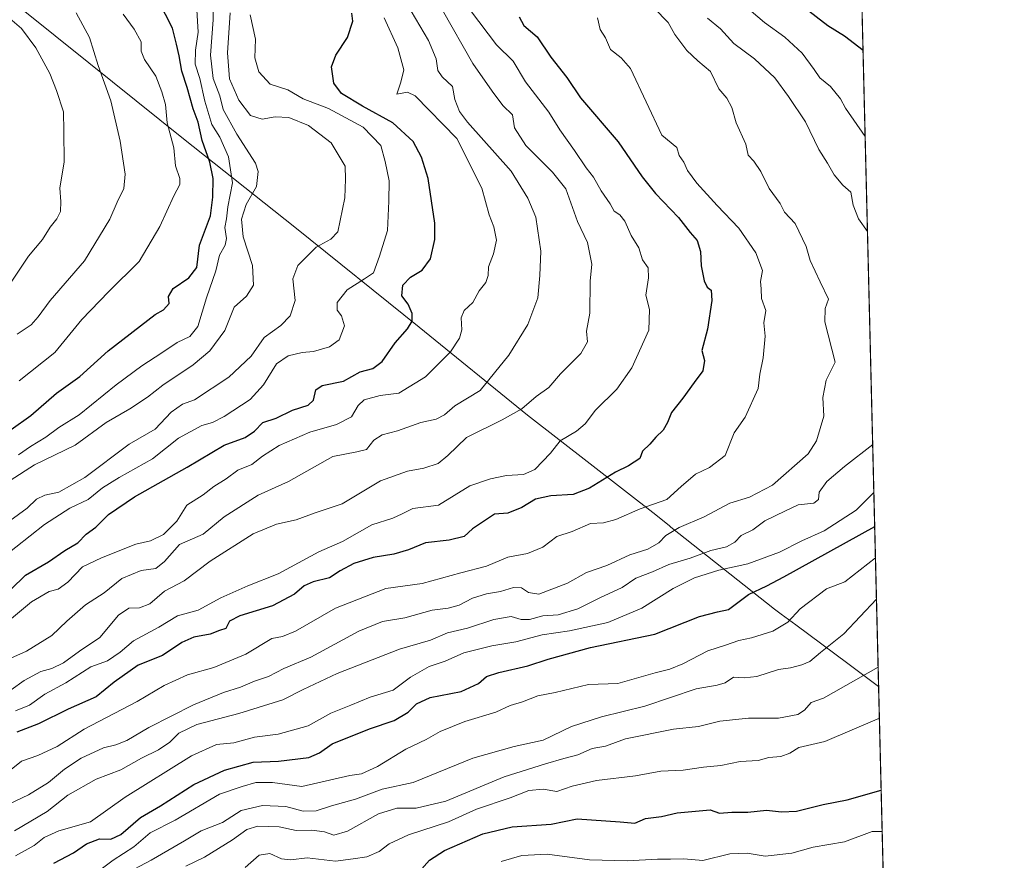
# Model space of a CAD drawing. Units: metres. Extents: x 665106 to 668567, y 4744293 to 4746689.
# Drawn here: x 668286 to 668567, y 4745783 to 4746022 of the extents above; entities that cross this region are included whole.
import ezdxf

# ---------------------------------------------------------------- set-up
doc = ezdxf.new("R2010")
doc.units = ezdxf.units.M
doc.header["$MEASUREMENT"] = 0
doc.linetypes.add('TRAZOS', pattern=[0.75, 0.5, -0.25])
for name, color, linetype, lineweight in [('Arbolado forestal', 92, 'TRAZOS', 0), ('Arbolado forestal CxS', 92, 'Continuous', 0), ('Comarca CxS', 133, 'Continuous', 0), ('Comunidad Autónoma CxS', 142, 'Continuous', 0), ('Curva de nivel maestra', 36, 'Continuous', 30), ('Curva de nivel normal', 36, 'Continuous', 0), ('Espacio natural protegido CxS', 2, 'Continuous', 0), ('Municipio', 9, 'Continuous', 13), ('Municipio CxS', 142, 'Continuous', 0), ('Provincia CxS', 1, 'Continuous', 0)]:
    doc.layers.add(name, color=color, linetype=linetype, lineweight=lineweight)

# ---------------------------------------------------------------- blocks, each defined once
blk = doc.blocks.new('*U153')
at = {"layer": 'Arbolado forestal CxS', "color": 92, "linetype": 'Continuous', "lineweight": 0}
blk.add_polyline3d([(668525.84, 4746034.85, 940.45), (668532.07, 4745781.06, 915.47)], dxfattribs=at)
blk = doc.blocks.new('*U161')
at = {"layer": 'Arbolado forestal CxS', "color": 92, "linetype": 'Continuous', "lineweight": 0}
blk.add_polyline3d([(668525.84, 4746034.85, 940.45), (668532.07, 4745781.06, 915.47)], dxfattribs=at)
blk = doc.blocks.new('*U171')
at = {"layer": 'Curva de nivel normal', "color": 36, "linetype": 'Continuous', "lineweight": 0}
blk.add_polyline3d([(668530.67, 4745838.28, 935), (668515.13, 4745829.43, 935), (668511.65, 4745828.23, 935), (668509.68, 4745826.01, 935), (668507.79, 4745824.76, 935), (668502.34, 4745823.69, 935), (668493.79, 4745823.72, 935), (668485.66, 4745822.89, 935), (668479.54, 4745821.34, 935), (668472.48, 4745820.57, 935), (668458.77, 4745817.84, 935), (668453.08, 4745815.75, 935), (668449.27, 4745815.12, 935), (668445.27, 4745813.32, 935), (668441.27, 4745812.3, 935), (668436.03, 4745810.74, 935), (668424.3, 4745807.04, 935), (668407.7, 4745800.11, 935), (668399.27, 4745798.16, 935), (668393.72, 4745798.14, 935), (668388.54, 4745796.52, 935), (668379.67, 4745791.56, 935), (668375.84, 4745790.5, 935), (668373.12, 4745791.39, 935), (668369.51, 4745791.84, 935), (668365.13, 4745791.81, 935), (668360.28, 4745792.88, 935), (668354.2, 4745793.02, 935), (668351.08, 4745792.1, 935), (668346.99, 4745789.1, 935), (668339.03, 4745784.24, 935), (668333.68, 4745781.68, 935)], dxfattribs=at)
blk = doc.blocks.new('*U189')
at = {"layer": 'Curva de nivel normal', "color": 36, "linetype": 'Continuous', "lineweight": 0}
blk.add_polyline3d([(668306.87, 4745778.74, 945), (668313, 4745783.32, 945), (668318.87, 4745787.12, 945), (668323.54, 4745791.17, 945), (668330.66, 4745794.73, 945), (668343.29, 4745802.09, 945), (668349.69, 4745804.33, 945), (668353.64, 4745805.43, 945), (668358.34, 4745805.46, 945), (668366.68, 4745804.28, 945), (668380.36, 4745807.42, 945), (668383.66, 4745807.89, 945), (668388.23, 4745809.99, 945), (668396.27, 4745814.88, 945), (668402.04, 4745817.64, 945), (668406.02, 4745819.93, 945), (668413.1, 4745822.8, 945), (668421.9, 4745825.46, 945), (668425.98, 4745827.36, 945), (668429.51, 4745828.42, 945), (668433.86, 4745830.08, 945), (668438.75, 4745831.03, 945), (668448.27, 4745833.34, 945), (668456.59, 4745833.56, 945), (668467.21, 4745836.66, 945), (668471.4, 4745837.66, 945), (668475.14, 4745839.19, 945), (668482.2, 4745842.87, 945), (668487.22, 4745844.45, 945), (668491.03, 4745845.84, 945), (668494.66, 4745846.56, 945), (668500.7, 4745848.44, 945), (668504.94, 4745851.02, 945), (668508.52, 4745854.84, 945), (668515.96, 4745860.49, 945), (668521.18, 4745862.53, 945), (668529.905981, 4745869.307727, 945)], dxfattribs=at)
blk = doc.blocks.new('*U195')
at = {"layer": 'Curva de nivel normal', "color": 36, "linetype": 'Continuous', "lineweight": 0}
blk.add_polyline3d([(668423.43, 4745783, 920), (668429.26, 4745784.65, 920), (668436.55, 4745785.02, 920), (668448.59, 4745783.44, 920), (668459.27, 4745783.12, 920), (668467.94, 4745783.61, 920), (668471.6, 4745783.62, 920), (668475.4, 4745783.74, 920), (668480.82, 4745783.26, 920), (668488.46, 4745785.14, 920), (668493.36, 4745785.35, 920), (668498.51, 4745784.52, 920), (668506.1, 4745785.39, 920), (668512.21, 4745787.04, 920), (668521.1, 4745788.56, 920), (668528.96, 4745791.51, 920), (668531.82, 4745791.5, 920)], dxfattribs=at)
blk = doc.blocks.new('*U207')
at = {"layer": 'Curva de nivel normal', "color": 36, "linetype": 'Continuous', "lineweight": 0}
blk.add_polyline3d([(668315.98, 4745779.21, 940), (668323.88, 4745783.33, 940), (668333.34, 4745788.81, 940), (668338.08, 4745791.67, 940), (668344.12, 4745794.04, 940), (668349.48, 4745797.48, 940), (668355.49, 4745798.87, 940), (668362.16, 4745798.63, 940), (668367.08, 4745797.28, 940), (668370.83, 4745797.4, 940), (668375.15, 4745798.84, 940), (668381.98, 4745800.66, 940), (668389.57, 4745803.5, 940), (668398.38, 4745805.4, 940), (668415.4, 4745812.32, 940), (668427.13, 4745815.66, 940), (668435.36, 4745817.44, 940), (668443.42, 4745821.36, 940), (668451.97, 4745824.07, 940), (668464.27, 4745827.11, 940), (668478.94, 4745832.08, 940), (668484.9, 4745833.09, 940), (668487.14, 4745833.78, 940), (668489.47, 4745835.42, 940), (668492.52, 4745835.19, 940), (668496.17, 4745835.6, 940), (668502.3, 4745837.6, 940), (668505.74, 4745838.07, 940), (668508.97, 4745838.87, 940), (668511.27, 4745839.86, 940), (668514.27, 4745842.4, 940), (668520.94, 4745847.68, 940), (668530.19, 4745857.57, 940)], dxfattribs=at)
blk = doc.blocks.new('*U215')
at = {"layer": 'Curva de nivel normal', "color": 36, "linetype": 'Continuous', "lineweight": 0}
blk.add_polyline3d([(668531.02, 4745823.77, 930), (668515.46, 4745817.07, 930), (668508.06, 4745815.36, 930), (668505.56, 4745813.79, 930), (668503.01, 4745812.83, 930), (668499.57, 4745812.55, 930), (668496.49, 4745811.7, 930), (668491.41, 4745811.42, 930), (668485.92, 4745810.32, 930), (668481.01, 4745809.78, 930), (668475.16, 4745808.98, 930), (668468.8, 4745808.66, 930), (668461.61, 4745807.37, 930), (668450.55, 4745806.04, 930), (668443.6, 4745804.44, 930), (668439.3, 4745802.92, 930), (668435.4, 4745803.51, 930), (668431.3, 4745803.2, 930), (668425.94, 4745801.04, 930), (668416.39, 4745797.86, 930), (668408.4, 4745794.25, 930), (668397.05, 4745790.6, 930), (668391.56, 4745788.04, 930), (668388.75, 4745785.78, 930), (668385.22, 4745784.34, 930), (668381.27, 4745783.7, 930), (668376.27, 4745783.07, 930), (668368.27, 4745784.02, 930), (668363.6, 4745783.48, 930), (668360.95, 4745783.71, 930), (668357.61, 4745785.28, 930), (668354.6, 4745784.79, 930), (668350.56, 4745781.28, 930)], dxfattribs=at)
blk = doc.blocks.new('*U222')
at = {"layer": 'Curva de nivel normal', "color": 36, "linetype": 'Continuous', "lineweight": 0}
for points in [[(668488.84, 4746029.7, 955), (668498.37, 4746021.6, 955), (668504.14, 4746017.4, 955), (668509.06, 4746012.81, 955), (668512.5, 4746008.22, 955), (668514.1, 4746005.83, 955), (668517.15, 4746003.34, 955), (668519.95, 4745999.9, 955), (668521.4, 4745997.23, 955), (668526.97, 4745989.12, 955)], [(668529.45, 4745887.87, 955), (668524.37, 4745882.88, 955), (668515.3, 4745877.01, 955), (668508.94, 4745874.16, 955), (668502.6, 4745870.97, 955), (668493.6, 4745867.6, 955), (668485.39, 4745865.83, 955), (668478.42, 4745863.64, 955), (668472.39, 4745860.58, 955), (668463.45, 4745855.04, 955), (668453.76, 4745850.93, 955), (668442.88, 4745848.61, 955), (668435.04, 4745847.48, 955), (668427.6, 4745845.45, 955), (668420.74, 4745844.33, 955), (668412.82, 4745842.32, 955), (668407.48, 4745839.95, 955), (668402.96, 4745838.41, 955), (668397.6, 4745835.43, 955), (668392.67, 4745831.7, 955), (668386.14, 4745829.74, 955), (668380.69, 4745827.44, 955), (668374.94, 4745825.16, 955), (668368.54, 4745821.54, 955), (668359.94, 4745819.18, 955), (668353.27, 4745818.31, 955), (668347.39, 4745816.69, 955), (668342.42, 4745816.21, 955), (668335.35, 4745813.05, 955), (668316.48, 4745801.28, 955), (668306.58, 4745794.29, 955), (668297.62, 4745791.67, 955), (668293.43, 4745789.83, 955), (668290.6, 4745787.53, 955), (668285.27, 4745784.63, 955)]]:
    blk.add_polyline3d(points, dxfattribs=at)
blk = doc.blocks.new('*U241')
at = {"layer": 'Curva de nivel normal', "color": 36, "linetype": 'Continuous', "lineweight": 0}
for points in [[(668527.63, 4745962.13, 960), (668525.07, 4745965.75, 960), (668523.54, 4745969.65, 960), (668522.94, 4745973.29, 960), (668520.6, 4745975.28, 960), (668518.12, 4745978.27, 960), (668516.3, 4745981.52, 960), (668513.8, 4745985.43, 960), (668510, 4745993.3, 960), (668505.15, 4746000.54, 960), (668501.32, 4746005.85, 960), (668495.48, 4746011.26, 960), (668489.63, 4746015.62, 960), (668485.78, 4746019.79, 960), (668482.08, 4746022.77, 960)], [(668284.94, 4745791.71, 960), (668294.27, 4745797.17, 960), (668300.18, 4745801.86, 960), (668308.24, 4745806.43, 960), (668315.18, 4745809.06, 960), (668321.11, 4745812.35, 960), (668325.97, 4745814.7, 960), (668329.14, 4745816.92, 960), (668331.7, 4745819.5, 960), (668336.83, 4745821.91, 960), (668348.76, 4745825.08, 960), (668361.32, 4745828.92, 960), (668367.12, 4745831.89, 960), (668376.74, 4745836.46, 960), (668394.49, 4745843.32, 960), (668403.31, 4745845.92, 960), (668408.16, 4745847.98, 960), (668413.84, 4745849.33, 960), (668421.3, 4745851.84, 960), (668426.28, 4745852.63, 960), (668429.12, 4745851.8, 960), (668431.47, 4745851.75, 960), (668435.24, 4745852.83, 960), (668439.6, 4745853.15, 960), (668445.27, 4745854.8, 960), (668451.49, 4745857.94, 960), (668457.8, 4745860.93, 960), (668461.73, 4745863.58, 960), (668466.48, 4745865.31, 960), (668471.1, 4745867.44, 960), (668477.17, 4745869.28, 960), (668483.06, 4745871.43, 960), (668487.53, 4745872.46, 960), (668489.85, 4745873.77, 960), (668491.72, 4745875.64, 960), (668494.97, 4745877.29, 960), (668498.39, 4745879.87, 960), (668504.3, 4745882.72, 960), (668507.94, 4745884.36, 960), (668512.37, 4745884.92, 960), (668513.73, 4745885.88, 960), (668513.92, 4745888.01, 960), (668516.07, 4745891.03, 960), (668521.05, 4745895.3, 960), (668529.11, 4745901.54, 960)]]:
    blk.add_polyline3d(points, dxfattribs=at)
blk = doc.blocks.new('*U268')
at = {"layer": 'Curva de nivel maestra', "color": 36, "linetype": 'Continuous', "lineweight": 30}
for points in [[(668526.37, 4746013.59, 950), (668521.06, 4746017.7, 950), (668516.4, 4746020.61, 950), (668507.67, 4746027.38, 950)], [(668296.15, 4745782.52, 950), (668301.78, 4745785.48, 950), (668305.48, 4745787.98, 950), (668309.18, 4745789.38, 950), (668312.41, 4745789.28, 950), (668315.19, 4745790.65, 950), (668320.77, 4745795.45, 950), (668326.47, 4745798.83, 950), (668335.98, 4745804.88, 950), (668344.74, 4745808.91, 950), (668352.84, 4745811.18, 950), (668360.1, 4745811.47, 950), (668368.66, 4745812.51, 950), (668371.78, 4745813.84, 950), (668375.36, 4745816.45, 950), (668385.94, 4745820.66, 950), (668392.94, 4745823.03, 950), (668396.94, 4745825.44, 950), (668399.35, 4745827.79, 950), (668403.25, 4745829.59, 950), (668412.02, 4745831.32, 950), (668416.94, 4745833.56, 950), (668419.27, 4745835.54, 950), (668422.78, 4745836.75, 950), (668431, 4745838.58, 950), (668436.78, 4745840.56, 950), (668448.83, 4745843.85, 950), (668467.17, 4745847.59, 950), (668479.83, 4745852.65, 950), (668484.94, 4745854.02, 950), (668488.06, 4745854.66, 950), (668493.78, 4745858.88, 950), (668499, 4745861.41, 950), (668503.87, 4745863.93, 950), (668529.69, 4745878.28, 950)]]:
    blk.add_polyline3d(points, dxfattribs=at)
blk = doc.blocks.new('*U270')
at = {"layer": 'Curva de nivel maestra', "color": 36, "linetype": 'Continuous', "lineweight": 30}
blk.add_polyline3d([(668283.88, 4745860.31, 1000), (668288.09, 4745864.4, 1000), (668294.6, 4745868.21, 1000), (668299.27, 4745871.43, 1000), (668302.94, 4745873.64, 1000), (668305.39, 4745876.08, 1000), (668308.08, 4745878.09, 1000), (668311.67, 4745881.69, 1000), (668319.1, 4745886.64, 1000), (668334.11, 4745895.08, 1000), (668344.66, 4745901.4, 1000), (668350.6, 4745903.52, 1000), (668353.27, 4745905.38, 1000), (668355.6, 4745907.77, 1000), (668359.38, 4745909.02, 1000), (668364.06, 4745911.32, 1000), (668368.53, 4745912.79, 1000), (668370.07, 4745914.16, 1000), (668370.65, 4745917.08, 1000), (668372.5, 4745918.36, 1000), (668378.6, 4745919.6, 1000), (668383.27, 4745922.26, 1000), (668386.94, 4745923.19, 1000), (668389.6, 4745925.18, 1000), (668393.27, 4745930.49, 1000), (668396.76, 4745934.48, 1000), (668398.07, 4745936.63, 1000), (668398.13, 4745938.82, 1000), (668396.99, 4745941.46, 1000), (668395.12, 4745943.87, 1000), (668395.48, 4745946.88, 1000), (668397.6, 4745949.16, 1000), (668400.94, 4745951.14, 1000), (668403.32, 4745954.35, 1000), (668404.51, 4745959.85, 1000), (668404.54, 4745964.5, 1000), (668402.64, 4745977.23, 1000), (668400.76, 4745983.23, 1000), (668398.35, 4745987.68, 1000), (668392.58, 4745993.05, 1000), (668383.98, 4745997.78, 1000), (668378, 4746001.33, 1000), (668375.79, 4746004.29, 1000), (668375.19, 4746008.95, 1000), (668376.34, 4746012.29, 1000), (668379.66, 4746017.29, 1000), (668381.21, 4746021.95, 1000), (668380.92, 4746024.26, 1000)], dxfattribs=at)
blk = doc.blocks.new('*U271')
at = {"layer": 'Curva de nivel maestra', "color": 36, "linetype": 'Continuous', "lineweight": 30}
blk.add_polyline3d([(668400.12, 4745780, 925), (668403.06, 4745783.34, 925), (668407.29, 4745786.14, 925), (668418.23, 4745790.86, 925), (668426.53, 4745792.85, 925), (668437.6, 4745793.58, 925), (668445.02, 4745795.07, 925), (668457.26, 4745794.28, 925), (668461.49, 4745793.91, 925), (668464.51, 4745795.24, 925), (668469.08, 4745795.78, 925), (668473.52, 4745796.78, 925), (668482.85, 4745797.68, 925), (668485.55, 4745796.72, 925), (668489.06, 4745797.01, 925), (668493.55, 4745796.98, 925), (668498.94, 4745797.61, 925), (668503.14, 4745797.06, 925), (668507.48, 4745797.32, 925), (668515.05, 4745799.18, 925), (668521.83, 4745800.51, 925), (668531.53, 4745803.23, 925)], dxfattribs=at)

msp = doc.modelspace()

# ---------------------------------------------------------------- linework, layer by layer
at = {"layer": 'Arbolado forestal', "color": 92, "linetype": 'TRAZOS', "lineweight": 0}
msp.add_polyline3d([(668525.84, 4746034.85, 940.45), (668532.07, 4745781.06, 915.47)], dxfattribs=at)
at = {"layer": 'Comarca CxS', "color": 133, "linetype": 'Continuous', "lineweight": 0}
msp.add_polyline3d([(668566.56, 4744375.7, 1005.86), (665161.18, 4744293.11, 1344.06), (665105.55, 4746606.43, 1413.42), (668509.79, 4746689.01, 929.85), (668566.56, 4744375.7, 1005.86)], close=True, dxfattribs=at)
msp.add_polyline3d([(668566.56, 4744375.7, 1005.86), (665161.18, 4744293.11, 1344.06), (665105.55, 4746606.43, 1413.42), (668509.79, 4746689.01, 929.85), (668566.56, 4744375.7, 1005.86)], close=True, dxfattribs=at)
at = {"layer": 'Comunidad Autónoma CxS', "color": 142, "linetype": 'Continuous', "lineweight": 0}
msp.add_polyline3d([(668566.56, 4744375.7, 1005.86), (665161.18, 4744293.11, 1344.06), (665105.55, 4746606.43, 1413.42), (668509.79, 4746689.01, 929.85), (668566.56, 4744375.7, 1005.86)], close=True, dxfattribs=at)
msp.add_polyline3d([(668566.56, 4744375.7, 1005.86), (665161.18, 4744293.11, 1344.06), (665105.55, 4746606.43, 1413.42), (668509.79, 4746689.01, 929.85), (668566.56, 4744375.7, 1005.86)], close=True, dxfattribs=at)
at = {"layer": 'Curva de nivel maestra', "color": 36, "linetype": 'Continuous', "lineweight": 30}
for points in [[(668284.06, 4745905.84, 1025), (668289.6, 4745909.76, 1025), (668296.94, 4745916.19, 1025), (668303.6, 4745920.94, 1025), (668311.64, 4745928.23, 1025), (668325, 4745938.51, 1025), (668327.38, 4745939.84, 1025), (668328.94, 4745941.62, 1025), (668328.82, 4745943.62, 1025), (668330.12, 4745945.9, 1025), (668334.59, 4745948.98, 1025), (668336.83, 4745951.92, 1025), (668337.59, 4745958.21, 1025), (668340.74, 4745966.61, 1025), (668341.38, 4745971.92, 1025), (668341.51, 4745977.22, 1025), (668340.54, 4745981.81, 1025), (668338.32, 4745988.01, 1025), (668337.23, 4745993.24, 1025), (668335.79, 4745997, 1025), (668334.07, 4746003.04, 1025), (668332.54, 4746007.72, 1025), (668331.78, 4746012.04, 1025), (668331.03, 4746015.4, 1025), (668329.87, 4746019.98, 1025), (668323.88, 4746031.89, 1025)], [(668428.56, 4746023.17, 975), (668429.85, 4746020.72, 975), (668433.66, 4746017.52, 975), (668437.52, 4746011.72, 975), (668442.12, 4746005.95, 975), (668445.95, 4746000.18, 975), (668456.68, 4745987.62, 975), (668463.5, 4745977.69, 975), (668467.36, 4745972.97, 975), (668473.91, 4745966.08, 975), (668477.18, 4745961.86, 975), (668479.18, 4745959.53, 975), (668480.13, 4745956.48, 975), (668480.36, 4745952.34, 975), (668481.19, 4745948.09, 975), (668482.05, 4745946.34, 975), (668483.19, 4745945.44, 975), (668483.32, 4745942.47, 975), (668482.1, 4745934.33, 975), (668480.51, 4745928.29, 975), (668481.22, 4745925.42, 975), (668480.83, 4745922.47, 975), (668478.3, 4745919.23, 975), (668475.11, 4745914.69, 975), (668471.86, 4745910.7, 975), (668470.74, 4745907.77, 975), (668469.54, 4745905.62, 975), (668467.42, 4745903.62, 975), (668465.76, 4745901.62, 975), (668463.67, 4745899.62, 975), (668462.88, 4745897.54, 975), (668459.68, 4745895.48, 975), (668455.94, 4745893.71, 975), (668448.52, 4745889.15, 975), (668443.87, 4745887.33, 975), (668437.51, 4745886.98, 975), (668433.18, 4745885.98, 975), (668429.27, 4745883.63, 975), (668425.27, 4745882, 975), (668421.49, 4745881.72, 975), (668415.24, 4745877.54, 975), (668412.88, 4745875.4, 975), (668408.6, 4745874.31, 975), (668401.9, 4745873.62, 975), (668397.1, 4745871.64, 975), (668392.84, 4745870.37, 975), (668387.04, 4745869.43, 975), (668381.55, 4745867.76, 975), (668377.6, 4745865.67, 975), (668374.6, 4745863.68, 975), (668369.96, 4745862.53, 975), (668367.36, 4745861.35, 975), (668364.64, 4745858.95, 975), (668358.32, 4745855.67, 975), (668349.08, 4745852.81, 975), (668346.11, 4745851.28, 975), (668345.06, 4745849.28, 975), (668343.27, 4745848.67, 975), (668340.6, 4745847.6, 975), (668335.94, 4745846.74, 975), (668332.6, 4745845.21, 975), (668327.09, 4745841.51, 975), (668320.12, 4745838.83, 975), (668313.33, 4745833.95, 975), (668308.19, 4745829.78, 975), (668300.21, 4745826.26, 975), (668291.76, 4745822.14, 975), (668285.6, 4745819.72, 975)]]:
    msp.add_polyline3d(points, dxfattribs=at)
at = {"layer": 'Curva de nivel normal', "color": 36, "linetype": 'Continuous', "lineweight": 0}
for points in [[(668283.78, 4745891.28, 1015), (668290.68, 4745895.8, 1015), (668302.26, 4745901.33, 1015), (668311.07, 4745907.83, 1015), (668317.8, 4745911.72, 1015), (668322.79, 4745915.05, 1015), (668327.14, 4745918.46, 1015), (668335.8, 4745924.23, 1015), (668340.55, 4745928.19, 1015), (668344.82, 4745933.95, 1015), (668347.46, 4745940.62, 1015), (668350.97, 4745943.76, 1015), (668352.97, 4745946.88, 1015), (668352.67, 4745952.49, 1015), (668349.99, 4745960.65, 1015), (668349.52, 4745965.67, 1015), (668350.9, 4745969.82, 1015), (668353.8, 4745974.96, 1015), (668354.29, 4745979.16, 1015), (668353.56, 4745981.58, 1015), (668348.18, 4745989.8, 1015), (668344.36, 4745996.79, 1015), (668343.42, 4746000.71, 1015), (668341.47, 4746005.65, 1015), (668340.68, 4746012.27, 1015), (668341.52, 4746022.33, 1015), (668341.32, 4746034.12, 1015)], [(668281.35, 4745839.7, 990), (668288.34, 4745842.8, 990), (668295.6, 4745847.24, 990), (668299.83, 4745851.28, 990), (668305.16, 4745855.97, 990), (668310.48, 4745859.36, 990), (668315.49, 4745863.43, 990), (668321, 4745865.71, 990), (668325.21, 4745866.28, 990), (668327.67, 4745868.3, 990), (668331.94, 4745873.08, 990), (668338.6, 4745876.1, 990), (668344.6, 4745881.02, 990), (668354.27, 4745887.13, 990), (668362.94, 4745891.08, 990), (668375.54, 4745898.11, 990), (668382.34, 4745899.44, 990), (668385.1, 4745900.16, 990), (668387.24, 4745902.83, 990), (668389.6, 4745904.33, 990), (668393.94, 4745905.42, 990), (668400.6, 4745907.83, 990), (668404.94, 4745908.79, 990), (668407.27, 4745909.96, 990), (668410.27, 4745912.54, 990), (668417.44, 4745916.92, 990), (668425.62, 4745926.92, 990), (668430.96, 4745935.68, 990), (668433.84, 4745943.3, 990), (668434.4, 4745949.6, 990), (668434.68, 4745956.52, 990), (668433.26, 4745966.2, 990), (668430.96, 4745971.62, 990), (668426.26, 4745979.3, 990), (668413.88, 4745993.22, 990), (668411.56, 4745996.24, 990), (668410.23, 4745999.62, 990), (668409.58, 4746003.41, 990), (668406.61, 4746006.08, 990), (668405.36, 4746007.92, 990), (668404.93, 4746011.25, 990), (668402.73, 4746016.43, 990), (668395.33, 4746029.08, 990)], [(668466.92, 4746025.68, 965), (668470.96, 4746021.57, 965), (668472.8, 4746018.14, 965), (668474.28, 4746016.27, 965), (668476.2, 4746013.59, 965), (668479.38, 4746010.63, 965), (668482.94, 4746007.59, 965), (668485.36, 4746002.71, 965), (668487.61, 4746000.02, 965), (668489.09, 4745997.37, 965), (668490.3, 4745993.04, 965), (668493, 4745986.95, 965), (668493.66, 4745983.81, 965), (668495.26, 4745982.16, 965), (668497.27, 4745979.2, 965), (668499.65, 4745974.38, 965), (668502.82, 4745970.06, 965), (668504.03, 4745967.59, 965), (668507.06, 4745964.39, 965), (668510.16, 4745957.85, 965), (668511.37, 4745953.85, 965), (668514.18, 4745947.8, 965), (668516.56, 4745942.91, 965), (668515.57, 4745940.24, 965), (668515.52, 4745936.41, 965), (668518.41, 4745924.97, 965), (668515.84, 4745919.84, 965), (668514.92, 4745914.94, 965), (668515.18, 4745909.58, 965), (668513.17, 4745902.63, 965), (668510.79, 4745898.92, 965), (668500.59, 4745890.02, 965), (668494.07, 4745886.55, 965), (668488.44, 4745884.86, 965), (668481.21, 4745881, 965), (668474.05, 4745877.92, 965), (668470.29, 4745875.65, 965), (668468.31, 4745873.62, 965), (668465.1, 4745871.79, 965), (668459.98, 4745870.14, 965), (668453.51, 4745867.12, 965), (668447.71, 4745865.12, 965), (668442.33, 4745862.08, 965), (668434.16, 4745858.97, 965), (668431.22, 4745859.49, 965), (668429.22, 4745860.84, 965), (668426.94, 4745860.89, 965), (668423.27, 4745859.72, 965), (668419.27, 4745859.12, 965), (668415.27, 4745857.82, 965), (668411.48, 4745855.85, 965), (668408.35, 4745855.02, 965), (668403.76, 4745854.44, 965), (668395.97, 4745852.29, 965), (668389.64, 4745851.24, 965), (668382.94, 4745848.44, 965), (668369.27, 4745841.06, 965), (668361.6, 4745837.88, 965), (668357.27, 4745835.58, 965), (668353.27, 4745834.24, 965), (668349.23, 4745832.52, 965), (668344.44, 4745831.02, 965), (668335.9, 4745827.48, 965), (668323.18, 4745821.09, 965), (668316.97, 4745817.43, 965), (668313.75, 4745816.15, 965), (668310.33, 4745815.34, 965), (668303.94, 4745812.4, 965), (668299.22, 4745809.24, 965), (668294.68, 4745805.4, 965), (668288.97, 4745801.96, 965), (668283.54, 4745799.37, 965)], [(668286.06, 4745898.63, 1020), (668289.54, 4745900.97, 1020), (668293.86, 4745903.68, 1020), (668297.54, 4745906.41, 1020), (668303.41, 4745909.96, 1020), (668313.93, 4745918.5, 1020), (668321.23, 4745923.96, 1020), (668326.92, 4745927.59, 1020), (668331.26, 4745930.61, 1020), (668334.89, 4745932.3, 1020), (668337.1, 4745935.07, 1020), (668339.6, 4745943.29, 1020), (668342.29, 4745950.95, 1020), (668343.3, 4745955.44, 1020), (668344.92, 4745958.22, 1020), (668345.3, 4745960.1, 1020), (668344.78, 4745963.29, 1020), (668345.24, 4745965.74, 1020), (668345.69, 4745969.16, 1020), (668346.98, 4745975.99, 1020), (668345.85, 4745983.34, 1020), (668343.35, 4745988.92, 1020), (668341.15, 4745992.56, 1020), (668339.13, 4745999.16, 1020), (668337.72, 4746005.62, 1020), (668336.36, 4746009.72, 1020), (668336.47, 4746013.68, 1020), (668337.26, 4746018.85, 1020), (668336.7, 4746026.72, 1020)], [(668278.55, 4745939.62, 1040), (668288.99, 4745955.07, 1040), (668292.89, 4745959.9, 1040), (668295.08, 4745963.39, 1040), (668297.04, 4745965.77, 1040), (668298.02, 4745967.82, 1040), (668298.11, 4745970.63, 1040), (668297.91, 4745974.46, 1040), (668299.06, 4745981.95, 1040), (668299.02, 4745990.62, 1040), (668298.91, 4745996.16, 1040), (668296.88, 4746002.18, 1040), (668295.06, 4746007.08, 1040), (668291.04, 4746014.4, 1040), (668286.95, 4746019.84, 1040), (668281.63, 4746024.4, 1040)], [(668352.02, 4746023.75, 1005), (668353.53, 4746016.81, 1005), (668353.36, 4746011.56, 1005), (668354.48, 4746007.55, 1005), (668357.67, 4746004.06, 1005), (668362.77, 4746002.38, 1005), (668367.06, 4745999.85, 1005), (668374.27, 4745997.08, 1005), (668384.14, 4745991.76, 1005), (668389.2, 4745986.54, 1005), (668390.38, 4745982.07, 1005), (668391.53, 4745976.53, 1005), (668391.49, 4745970.8, 1005), (668391.07, 4745962.41, 1005), (668388.77, 4745955.12, 1005), (668387.13, 4745950.4, 1005), (668384.55, 4745948.65, 1005), (668379.57, 4745945.54, 1005), (668376.75, 4745941.95, 1005), (668376.72, 4745939.75, 1005), (668378.03, 4745938.14, 1005), (668378.87, 4745935.26, 1005), (668377.3, 4745931.28, 1005), (668374.62, 4745929.36, 1005), (668370.02, 4745928.05, 1005), (668366.83, 4745927.69, 1005), (668362.83, 4745926.81, 1005), (668359.49, 4745924.49, 1005), (668355.82, 4745918.52, 1005), (668351.97, 4745914.38, 1005), (668344.6, 4745909.54, 1005), (668341.26, 4745907.8, 1005), (668338.23, 4745906.95, 1005), (668331.59, 4745903.38, 1005), (668324.27, 4745897.5, 1005), (668314.75, 4745892.2, 1005), (668310, 4745889.28, 1005), (668305.88, 4745885.95, 1005), (668300.72, 4745883.42, 1005), (668293.51, 4745878.82, 1005), (668281.25, 4745869.17, 1005)], [(668281.6, 4745807.22, 970), (668286.94, 4745811.48, 970), (668291.6, 4745813.15, 970), (668297.11, 4745815.65, 970), (668304.82, 4745820.58, 970), (668319.85, 4745828.52, 970), (668327.59, 4745833, 970), (668334.14, 4745836.08, 970), (668341.72, 4745838.18, 970), (668350.82, 4745841.96, 970), (668358.17, 4745846.4, 970), (668361.25, 4745846.94, 970), (668364.94, 4745848.5, 970), (668376.27, 4745855, 970), (668390.6, 4745860.59, 970), (668400.94, 4745862.04, 970), (668411.94, 4745865.08, 970), (668419.27, 4745866.96, 970), (668425.27, 4745869.48, 970), (668430.94, 4745870.52, 970), (668435.27, 4745872.38, 970), (668439.27, 4745875.37, 970), (668443.6, 4745876.8, 970), (668448.85, 4745879.06, 970), (668452.56, 4745879.28, 970), (668456.04, 4745880.2, 970), (668463, 4745883.29, 970), (668470.56, 4745885.95, 970), (668474.61, 4745889.62, 970), (668478.67, 4745893.13, 970), (668482.65, 4745894.99, 970), (668487.11, 4745898.46, 970), (668489.67, 4745904.89, 970), (668492.81, 4745909.37, 970), (668496.56, 4745917.45, 970), (668497.03, 4745921.58, 970), (668498, 4745926.2, 970), (668498.49, 4745932.36, 970), (668498.19, 4745936.18, 970), (668498.74, 4745939.63, 970), (668497.44, 4745943.09, 970), (668497.39, 4745945.82, 970), (668497.2, 4745947.87, 970), (668497.77, 4745951.01, 970), (668495.88, 4745956.1, 970), (668491.06, 4745963.09, 970), (668484.86, 4745969.51, 970), (668479.04, 4745975.92, 970), (668476.4, 4745979.51, 970), (668475.38, 4745981.83, 970), (668474.08, 4745983.72, 970), (668473.36, 4745985.97, 970), (668469.15, 4745989.5, 970), (668460.19, 4746008.48, 970), (668457.53, 4746011.48, 970), (668454.54, 4746013.93, 970), (668453.09, 4746017.21, 970), (668451.59, 4746019.6, 970), (668450.87, 4746022.92, 970)], [(668281.83, 4745850.22, 995), (668289.83, 4745856.8, 995), (668294.83, 4745859.78, 995), (668297.35, 4745860.46, 995), (668300.11, 4745862.39, 995), (668304.3, 4745866.77, 995), (668309.72, 4745869.32, 995), (668319.44, 4745873.25, 995), (668323.69, 4745874.16, 995), (668327.33, 4745875.95, 995), (668331.18, 4745879.8, 995), (668334, 4745884.33, 995), (668338.61, 4745887.28, 995), (668341.64, 4745889.57, 995), (668345.16, 4745891.78, 995), (668348.52, 4745894.27, 995), (668352.47, 4745895.88, 995), (668355.53, 4745898.24, 995), (668360.27, 4745901.26, 995), (668368.94, 4745905.02, 995), (668376.6, 4745907.29, 995), (668380.86, 4745909.4, 995), (668382.72, 4745912.62, 995), (668384.48, 4745914.23, 995), (668389.01, 4745915.5, 995), (668394.27, 4745916.18, 995), (668401.94, 4745920.78, 995), (668409.05, 4745927.92, 995), (668411.6, 4745931.76, 995), (668412.27, 4745934.15, 995), (668412.01, 4745937.61, 995), (668412.93, 4745939.7, 995), (668415.38, 4745941.95, 995), (668417.18, 4745945.29, 995), (668419.02, 4745947.62, 995), (668419.74, 4745949.64, 995), (668419.81, 4745952.04, 995), (668421.25, 4745955.74, 995), (668422.11, 4745959.67, 995), (668421.34, 4745963.49, 995), (668420.03, 4745966.84, 995), (668417.92, 4745974.46, 995), (668410.8, 4745988.61, 995), (668398.95, 4746000.69, 995), (668396.77, 4746001.74, 995), (668393.77, 4746001.17, 995), (668394.91, 4746004.64, 995), (668395.7, 4746008.12, 995), (668394, 4746014.32, 995), (668390.09, 4746022.88, 995)], [(668283.68, 4745879.81, 1010), (668288.59, 4745883.41, 1010), (668291.24, 4745886.05, 1010), (668293.6, 4745887.15, 1010), (668297.6, 4745888.01, 1010), (668304.93, 4745892.14, 1010), (668317.56, 4745901.65, 1010), (668325, 4745905.89, 1010), (668329.49, 4745910.78, 1010), (668332.79, 4745913.01, 1010), (668336.13, 4745914.25, 1010), (668345.94, 4745920.69, 1010), (668352.27, 4745926.66, 1010), (668355.97, 4745932.01, 1010), (668360.73, 4745935.44, 1010), (668363.35, 4745938.12, 1010), (668364.86, 4745942.5, 1010), (668364.18, 4745948.66, 1010), (668365.55, 4745952.45, 1010), (668370.82, 4745957.65, 1010), (668374.94, 4745959.99, 1010), (668376.99, 4745962.06, 1010), (668378.98, 4745971.73, 1010), (668379.12, 4745976.97, 1010), (668379.05, 4745980.67, 1010), (668375.1, 4745987.34, 1010), (668368.61, 4745992.29, 1010), (668363.02, 4745994.59, 1010), (668359.16, 4745994.72, 1010), (668355.41, 4745994.04, 1010), (668352.09, 4745995.12, 1010), (668348.83, 4745999.44, 1010), (668346.13, 4746005.54, 1010), (668345.54, 4746012.95, 1010), (668346.28, 4746024.29, 1010)], [(668284.01, 4745831.76, 985), (668287.73, 4745834.48, 985), (668292.5, 4745836.96, 985), (668295.58, 4745837.83, 985), (668298.92, 4745839.48, 985), (668303.49, 4745842.83, 985), (668309.2, 4745846.65, 985), (668314.59, 4745853.02, 985), (668317.5, 4745855.01, 985), (668320.52, 4745855.12, 985), (668323.5, 4745856.29, 985), (668327.6, 4745859.86, 985), (668333.22, 4745862.82, 985), (668340.64, 4745868.39, 985), (668352.83, 4745876.19, 985), (668359.5, 4745878.92, 985), (668365.07, 4745880.12, 985), (668370.48, 4745882.15, 985), (668378.2, 4745884.71, 985), (668389.13, 4745891.21, 985), (668396.74, 4745894, 985), (668401.38, 4745894.79, 985), (668405.46, 4745896.2, 985), (668408.24, 4745898.39, 985), (668413.54, 4745903.53, 985), (668423.73, 4745908.56, 985), (668429.31, 4745911.69, 985), (668433.42, 4745915.21, 985), (668436.97, 4745917.74, 985), (668440.27, 4745921.67, 985), (668446.1, 4745927.44, 985), (668447.94, 4745930.73, 985), (668447.73, 4745933.79, 985), (668448.62, 4745938.95, 985), (668448.74, 4745948, 985), (668449.17, 4745952.82, 985), (668447.98, 4745958.98, 985), (668445.1, 4745964.94, 985), (668441.86, 4745974.22, 985), (668437.98, 4745979.02, 985), (668430.44, 4745986.54, 985), (668427.26, 4745991.6, 985), (668426.6, 4745995.3, 985), (668423.87, 4745997.98, 985), (668420.86, 4746002.06, 985), (668415.38, 4746009.94, 985), (668406.76, 4746025.09, 985)], [(668285.27, 4745825.78, 980), (668289.27, 4745827.44, 980), (668293.6, 4745830.57, 980), (668299.6, 4745833.82, 980), (668306.64, 4745838.29, 980), (668311.43, 4745840.03, 980), (668315.05, 4745842.53, 980), (668318.81, 4745845.76, 980), (668326.02, 4745849.58, 980), (668331.37, 4745852.83, 980), (668337.23, 4745854.46, 980), (668343.66, 4745857.94, 980), (668351.39, 4745861.36, 980), (668359.96, 4745864.76, 980), (668371.51, 4745871.07, 980), (668378.27, 4745874.01, 980), (668386.6, 4745878.7, 980), (668392.6, 4745880.64, 980), (668395.27, 4745881.83, 980), (668398.27, 4745883.38, 980), (668405.6, 4745884.34, 980), (668414.48, 4745889.8, 980), (668420.34, 4745891.76, 980), (668424.91, 4745892.71, 980), (668429.81, 4745892.98, 980), (668433.04, 4745894.49, 980), (668437.45, 4745899.12, 980), (668440.16, 4745902.62, 980), (668444.85, 4745905.36, 980), (668447.33, 4745907.42, 980), (668450.27, 4745911.33, 980), (668456.36, 4745917.34, 980), (668460.55, 4745923.34, 980), (668465.42, 4745934.04, 980), (668465.65, 4745939.95, 980), (668464.62, 4745944.04, 980), (668465.34, 4745949, 980), (668465.2, 4745951.83, 980), (668463.67, 4745954.08, 980), (668462.55, 4745957.48, 980), (668460.44, 4745960.99, 980), (668458.56, 4745965.03, 980), (668457.14, 4745966.88, 980), (668455.58, 4745967.89, 980), (668454.44, 4745969.96, 980), (668451.84, 4745973.68, 980), (668449.68, 4745977.55, 980), (668447.59, 4745980.24, 980), (668444.28, 4745985.19, 980), (668440.11, 4745991.04, 980), (668437.02, 4745996.05, 980), (668430.32, 4746004.71, 980), (668426.84, 4746010.57, 980), (668422.1, 4746015.19, 980), (668414.71, 4746024.95, 980)], [(668285.72, 4745932.95, 1035), (668289.69, 4745935.62, 1035), (668291.72, 4745937.84, 1035), (668295.08, 4745942.52, 1035), (668304.87, 4745953.83, 1035), (668312.09, 4745965.63, 1035), (668314.14, 4745970.47, 1035), (668316.04, 4745974.39, 1035), (668316.41, 4745978.42, 1035), (668315.07, 4745987.86, 1035), (668312.4, 4745999.29, 1035), (668308.81, 4746009.29, 1035), (668306.32, 4746017.29, 1035), (668302.54, 4746024.29, 1035)], [(668286.27, 4745919.64, 1030), (668296.41, 4745927.72, 1030), (668304.16, 4745937.1, 1030), (668311.74, 4745944.97, 1030), (668320.48, 4745953.59, 1030), (668326.34, 4745963.57, 1030), (668330.25, 4745972.29, 1030), (668332.03, 4745975.47, 1030), (668332.02, 4745977.2, 1030), (668330.81, 4745980.83, 1030), (668330.29, 4745985.88, 1030), (668328.4, 4745993.05, 1030), (668327.93, 4745998.27, 1030), (668326.85, 4746001.86, 1030), (668325.18, 4746006.28, 1030), (668321.94, 4746011.01, 1030), (668321.01, 4746013.37, 1030), (668321, 4746016.02, 1030), (668319.02, 4746019.71, 1030), (668315.9, 4746023.91, 1030)]]:
    msp.add_polyline3d(points, dxfattribs=at)
at = {"layer": 'Espacio natural protegido CxS', "color": 2, "linetype": 'Continuous', "lineweight": 0}
for points in [[(668002.31, 4746676.7, 1100.42), (668509.79, 4746689.01, 929.85), (668509.79, 4746689.01, 929.85), (668566.56, 4744375.7, 1005.86)], [(668002.31, 4746676.7, 1100.42), (668509.79, 4746689.01, 929.85), (668509.79, 4746689.01, 929.85), (668566.56, 4744375.7, 1005.86)], [(668002.33, 4746676.7, 1100.41), (668509.79, 4746689.01, 929.85), (668530.8, 4745832.75, 933.09), (668530.8, 4745832.75, 933.09), (668550.36, 4745035.91, 737.93)], [(668002.33, 4746676.7, 1100.41), (668509.79, 4746689.01, 929.85), (668530.8, 4745832.75, 933.09), (668530.8, 4745832.75, 933.09), (668550.36, 4745035.91, 737.93)]]:
    msp.add_polyline3d(points, dxfattribs=at)
at = {"layer": 'Municipio', "color": 9, "linetype": 'Continuous', "lineweight": 13}
msp.add_polyline3d([(668530.8, 4745832.75, 933.09), (668522.04, 4745839.24, 937.18), (668507.22, 4745850.24, 943.65), (668503.08, 4745853.31, 945.78), (668501.14, 4745854.74, 946.83), (668471.73, 4745878.07, 965.36), (668471.31, 4745878.41, 965.55), (668467.39, 4745881.52, 968.03), (668430.93, 4745909.87, 983.73), (668400.06, 4745934.92, 998.98), (668364.71, 4745963.33, 1011.01), (668333, 4745988.5, 1028.51), (668306.13, 4746010.08, 1035.88), (668286.95, 4746025.49, 1038.78)], dxfattribs=at)
msp.add_polyline3d([(668530.8, 4745832.75, 933.09), (668522.04, 4745839.24, 937.18), (668507.22, 4745850.24, 943.65), (668503.08, 4745853.31, 945.78), (668501.14, 4745854.74, 946.83), (668471.73, 4745878.07, 965.36), (668471.31, 4745878.41, 965.55), (668467.39, 4745881.52, 968.03), (668430.93, 4745909.87, 983.73), (668400.06, 4745934.92, 998.98), (668364.71, 4745963.33, 1011.01), (668333, 4745988.5, 1028.51), (668306.13, 4746010.08, 1035.88), (668286.95, 4746025.49, 1038.78)], dxfattribs=at)
at = {"layer": 'Municipio CxS', "color": 142, "linetype": 'Continuous', "lineweight": 0}
for points in [[(668509.79, 4746689.01, 929.85), (668530.8, 4745832.75, 933.09), (668522.04, 4745839.24, 937.18), (668507.22, 4745850.24, 943.65), (668503.08, 4745853.31, 945.78), (668501.14, 4745854.74, 946.83), (668471.73, 4745878.07, 965.36), (668471.31, 4745878.41, 965.55), (668467.39, 4745881.52, 968.03), (668430.93, 4745909.87, 983.73), (668400.06, 4745934.92, 998.98), (668364.71, 4745963.33, 1011.01), (668333, 4745988.5, 1028.51), (668306.13, 4746010.08, 1035.88), (668286.95, 4746025.49, 1038.78)], [(668509.79, 4746689.01, 929.85), (668530.8, 4745832.75, 933.09), (668522.04, 4745839.24, 937.18), (668507.22, 4745850.24, 943.65), (668503.08, 4745853.31, 945.78), (668501.14, 4745854.74, 946.83), (668471.73, 4745878.07, 965.36), (668471.31, 4745878.41, 965.55), (668467.39, 4745881.52, 968.03), (668430.93, 4745909.87, 983.73), (668400.06, 4745934.92, 998.98), (668364.71, 4745963.33, 1011.01), (668333, 4745988.5, 1028.51), (668306.13, 4746010.08, 1035.88), (668286.95, 4746025.49, 1038.78)], [(668286.95, 4746025.49, 1038.78), (668306.13, 4746010.08, 1035.88), (668333, 4745988.5, 1028.51), (668364.71, 4745963.33, 1011.01), (668400.06, 4745934.92, 998.98), (668430.93, 4745909.87, 983.73), (668467.39, 4745881.52, 968.03), (668471.31, 4745878.41, 965.55), (668471.73, 4745878.07, 965.36), (668501.14, 4745854.74, 946.83), (668503.08, 4745853.31, 945.78), (668507.22, 4745850.24, 943.65), (668522.04, 4745839.24, 937.18), (668530.8, 4745832.75, 933.09), (668550.36, 4745035.91, 737.93)], [(668286.95, 4746025.49, 1038.78), (668306.13, 4746010.08, 1035.88), (668333, 4745988.5, 1028.51), (668364.71, 4745963.33, 1011.01), (668400.06, 4745934.92, 998.98), (668430.93, 4745909.87, 983.73), (668467.39, 4745881.52, 968.03), (668471.31, 4745878.41, 965.55), (668471.73, 4745878.07, 965.36), (668501.14, 4745854.74, 946.83), (668503.08, 4745853.31, 945.78), (668507.22, 4745850.24, 943.65), (668522.04, 4745839.24, 937.18), (668530.8, 4745832.75, 933.09), (668550.36, 4745035.91, 737.93)]]:
    msp.add_polyline3d(points, dxfattribs=at)
at = {"layer": 'Provincia CxS', "color": 1, "linetype": 'Continuous', "lineweight": 0}
msp.add_polyline3d([(668566.56, 4744375.7, 1005.86), (665161.18, 4744293.11, 1344.06), (665105.55, 4746606.43, 1413.42), (668509.79, 4746689.01, 929.85), (668566.56, 4744375.7, 1005.86)], close=True, dxfattribs=at)
msp.add_polyline3d([(668566.56, 4744375.7, 1005.86), (665161.18, 4744293.11, 1344.06), (665105.55, 4746606.43, 1413.42), (668509.79, 4746689.01, 929.85), (668566.56, 4744375.7, 1005.86)], close=True, dxfattribs=at)

# ---------------------------------------------------------------- block references
at = {"layer": 'Arbolado forestal CxS', "color": 92, "linetype": 'Continuous', "lineweight": 0}
for name in ['*U153', '*U161']:
    msp.add_blockref(name, (0, 0), dxfattribs=at)
at = {"layer": 'Curva de nivel maestra', "color": 36, "linetype": 'Continuous', "lineweight": 30}
for name in ['*U268', '*U270', '*U271']:
    msp.add_blockref(name, (0, 0), dxfattribs=at)
at = {"layer": 'Curva de nivel normal', "color": 36, "linetype": 'Continuous', "lineweight": 0}
for name in ['*U215', '*U241', '*U222', '*U189', '*U207', '*U171', '*U195']:
    msp.add_blockref(name, (0, 0), dxfattribs=at)

doc.saveas('drawing.dxf')
